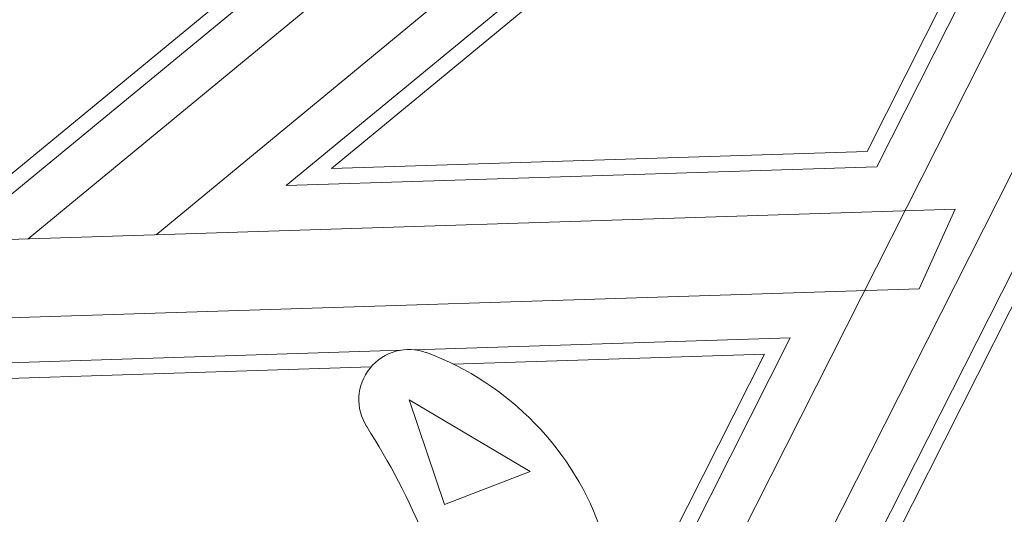
# Model space of a CAD drawing. Units: millimetres. Extents: x 17604 to 28570, y 3220 to 11342.
# Drawn here: x 26911 to 27158, y 4361 to 4485 of the extents above; entities that cross this region are included whole.
import ezdxf

# ---------------------------------------------------------------- set-up
doc = ezdxf.new("R2010")
doc.units = ezdxf.units.MM

msp = doc.modelspace()

# ---------------------------------------------------------------- linework, layer by layer
at = {"linetype": 'Continuous', "lineweight": 0, "extrusion": (0, 1, 0)}
for p, q in [((27214.22, 4698.12), (26907.22, 4444.96)), ((26908.68, 4441.09), (27220.23, 4698.01)), ((27015.17, 4160.94), (27264.44, 4653.98)), ((27227.45, 4649.3), (26977.64, 4443.3)), ((26997.37, 4169.25), (27240.59, 4650.33)), ((27125.69, 4448.03), (27227.45, 4649.3)), ((26988.98, 4447.57), (27215.53, 4634.4)), ((27215.53, 4634.4), (27123.24, 4451.86)), ((27265.97, 4632.02), (27023.94, 4153.32)), ((27028.14, 4152.95), (27266, 4623.41)), ((26912.88, 4429.95), (27001.59, 4503.11)), ((26945, 4430.98), (27014.76, 4488.51)), ((27123.24, 4451.86), (26988.98, 4447.57)), ((26977.64, 4443.3), (27125.69, 4448.03)), ((27145.3, 4437.38), (26757.48, 4424.99)), ((27136.29, 4417.44), (27145.3, 4437.38)), ((27136.29, 4417.44), (26769.54, 4405.73)), ((27104.01, 4405.14), (27009.69, 4402.13)), ((27058.78, 4315.69), (27104.01, 4405.14)), ((27006.33, 4402.02), (26780.8, 4394.81)), ((27019.5, 4398.52), (27097.53, 4401.02)), ((27097.53, 4401.02), (27060.58, 4327.92)), ((26791.32, 4391.23), (26998.91, 4397.87)), ((27008.41, 4389.61), (27038.77, 4371.6)), ((27017.29, 4363.31), (27008.41, 4389.61)), ((27038.77, 4371.6), (27017.29, 4363.31))]:
    msp.add_line(p, q, dxfattribs=at)
at = {"linetype": 'Continuous', "lineweight": 0, "extrusion": (0, 0, -1)}
for centre, radius, start, end in [((-27008.41, 4389.61), 12.58, 327.4642, 110.392), ((-26987.16, 4332.46), 73.56, 110.392, 212.3279)]:
    msp.add_arc(centre, radius, start, end, dxfattribs=at)
at = {"linetype": 'Continuous', "lineweight": 0}
msp.add_arc((26842.13, 4283.54), 184.65, 22.6577, 32.5358, dxfattribs=at)

doc.saveas('drawing.dxf')
